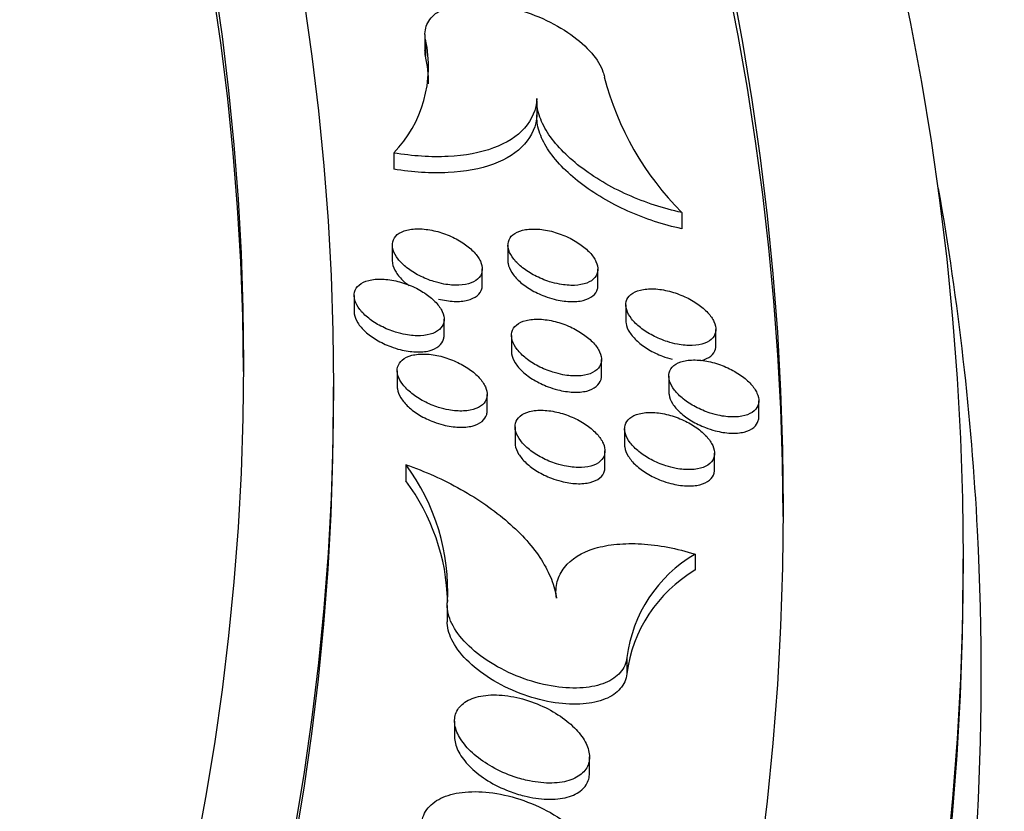
# Model space of a CAD drawing. Units: millimetres. Extents: x 0 to 835, y 0 to 1165.
# Drawn here: x 269 to 280, y 246 to 255 of the extents above; entities that cross this region are included whole.
import ezdxf
from ezdxf import colors
from ezdxf.entities.mleader import LeaderData, LeaderLine
from ezdxf.math import Vec2, Vec3

# ---------------------------------------------------------------- set-up
doc = ezdxf.new("R2010")
doc.units = ezdxf.units.MM
doc.layers.add('DV7_Défaut', color=7, linetype='Continuous')
doc.layers.add('Défaut', color=7, linetype='Continuous')

# ---------------------------------------------------------------- blocks, each defined once
blk = doc.blocks.new('_DOT')
at = {"color": 0}
blk.add_line((0, 0), (-1, 0), dxfattribs=at)
at = {"color": 0, "const_width": 0.333}
blk.add_lwpolyline([(-0.1665, 0, 1), (0.1665, 0, 1)], format="xyb", close=True, dxfattribs=at)
blk = doc.blocks.new('SE6')
at = {"layer": 'DV7_Défaut', "color": 7, "linetype": 'Continuous'}
for p, q in [((273.97, 254.791), (273.97, 254.611)), ((273.976, 254.73), (273.976, 254.55)), ((275.214, 254.052), (275.214, 253.872)), ((273.622, 253.474), (273.622, 253.294)), ((276.824, 252.813), (276.824, 252.632)), ((273.607, 252.449), (273.607, 252.269)), ((274.892, 252.449), (274.892, 252.269)), ((274.607, 252.005), (274.607, 252.185)), ((275.892, 252.002), (275.892, 252.181)), ((273.182, 251.888), (273.182, 251.708)), ((276.204, 251.784), (276.204, 251.604)), ((274.182, 251.445), (274.182, 251.625)), ((274.932, 251.444), (274.932, 251.264)), ((277.204, 251.333), (277.204, 251.513)), ((275.932, 250.996), (275.932, 251.176)), ((273.661, 251.053), (273.661, 250.873)), ((276.681, 250.991), (276.681, 250.811)), ((272.953, 250.693), (272.953, 250.873)), ((274.661, 250.609), (274.661, 250.789)), ((277.681, 250.539), (277.681, 250.719)), ((274.971, 250.429), (274.971, 250.249)), ((276.189, 250.406), (276.189, 250.226)), ((275.971, 249.981), (275.971, 250.161)), ((277.189, 249.955), (277.189, 250.135)), ((273.756, 250.008), (273.756, 249.828)), ((276.972, 249.014), (276.972, 248.833)), ((279.953, 248.781), (279.953, 248.962)), ((274.217, 248.441), (274.217, 248.261)), ((276.215, 247.863), (276.215, 247.682)), ((274.299, 247.157), (274.299, 246.977)), ((275.799, 246.577), (275.799, 246.757))]:
    blk.add_line(p, q, dxfattribs=at)
for centre, radius, start, end in [((272.628, 254.433), 1.381, 316.0387, 12.4522), ((272.628, 254.252), 1.381, 359.6287, 12.4538), ((279.166, 255.149), 3.308, 194.5112, 224.925), ((271.877, 248.605), 2.346, 356.9475, 36.7457), ((271.877, 248.425), 2.346, 1.4573, 36.7428), ((277.765, 247.668), 1.562, 120.5051, 172.8323), ((277.764, 247.487), 1.562, 120.4985, 172.8334)]:
    blk.add_arc(centre, radius, start, end, dxfattribs=at)
for centre, major_axis in [((190.153, 248.962), (89.8, 0)), ((190.153, 249.521), (-87.8, 0)), ((190.153, 250.873), (82.8, 0)), ((190.153, 251.136), (-81.8, 0))]:
    blk.add_ellipse(centre, major_axis=major_axis, ratio=0.57735, dxfattribs=at)
for centre, major_axis, start_param, end_param in [((190.153, 249.341), (-87.8, 0), 3.143376, 4.595398), ((190.153, 250.956), (-81.8, 0), 3.143496, 6.281282), ((190.153, 250.693), (82.8, 0), 3.141593, 6.283185), ((190.153, 248.781), (89.8, 0), 3.141593, 6.283185)]:
    blk.add_ellipse(centre, major_axis=major_axis, ratio=0.57735, start_param=start_param, end_param=end_param, dxfattribs=at)
for points, knots in [([(273.976, 254.73), (273.964, 254.793), (273.97, 254.852), (273.992, 254.904), (274.015, 254.956), (274.054, 255.002), (274.108, 255.038), (274.162, 255.074), (274.233, 255.102), (274.312, 255.119), (274.396, 255.137), (274.492, 255.144), (274.594, 255.139), (274.7, 255.134), (274.815, 255.117), (274.929, 255.089), (275.046, 255.06), (275.166, 255.019), (275.279, 254.969), (275.391, 254.918), (275.499, 254.857), (275.593, 254.791), (275.683, 254.727), (275.763, 254.656), (275.824, 254.584), (275.882, 254.515), (275.925, 254.444), (275.948, 254.377), (275.955, 254.358), (275.96, 254.339), (275.964, 254.32)], [0, 0, 0, 0, 0.100364, 0.100364, 0.100364, 0.200697, 0.200697, 0.200697, 0.303037, 0.303037, 0.303037, 0.410279, 0.410279, 0.410279, 0.522705, 0.522705, 0.522705, 0.638408, 0.638408, 0.638408, 0.75371, 0.75371, 0.75371, 0.864868, 0.864868, 0.864868, 0.970232, 0.970232, 0.970232, 1, 1, 1, 1]), ([(100.906, 254.507), (100.597, 253.11), (100.037, 249.442), (100.187, 243.469), (101.847, 236.704), (104.969, 230.129), (109.507, 223.847), (115.389, 217.966), (122.515, 212.586), (130.76, 207.795), (139.983, 203.671), (150.028, 200.278), (160.73, 197.668), (171.912, 195.881), (183.393, 194.944), (194.983, 194.871), (206.495, 195.665), (217.739, 197.312), (228.533, 199.787), (238.699, 203.052), (248.071, 207.059), (256.494, 211.745), (263.823, 217.04), (269.932, 222.859), (274.709, 229.107), (278.074, 235.669), (279.961, 242.437), (280.307, 248.274), (279.902, 251.816), (279.68, 253.081)], [0, 0, 0, 0, 0.023369, 0.060986, 0.098655, 0.136534, 0.17466, 0.212967, 0.251364, 0.289784, 0.328192, 0.366577, 0.404939, 0.443283, 0.481614, 0.519941, 0.55827, 0.596609, 0.634965, 0.673343, 0.71175, 0.750183, 0.788627, 0.82704, 0.865349, 0.903452, 0.941297, 0.978947, 1, 1, 1, 1]), ([(275.215, 254.08), (275.207, 253.956), (275.161, 253.846), (274.994, 253.658), (274.877, 253.584), (274.586, 253.476), (274.415, 253.445), (274.037, 253.426), (273.835, 253.439), (273.622, 253.474)], [0, 0, 0, 0, 0.25, 0.25, 0.5, 0.5, 0.75, 0.75, 1, 1, 1, 1]), ([(276.824, 252.813), (276.723, 252.834), (276.622, 252.861), (276.422, 252.927), (276.322, 252.965), (276.128, 253.052), (276.035, 253.1), (275.858, 253.205), (275.772, 253.263), (275.542, 253.44), (275.416, 253.572), (275.291, 253.767), (275.259, 253.834), (275.219, 253.961), (275.211, 254.022), (275.215, 254.08)], [0, 0, 0, 0, 0.125, 0.125, 0.25, 0.25, 0.375, 0.375, 0.5, 0.5, 0.75, 0.75, 0.875, 0.875, 1, 1, 1, 1]), ([(275.215, 253.9), (275.207, 253.776), (275.161, 253.666), (274.994, 253.478), (274.877, 253.403), (274.586, 253.296), (274.415, 253.265), (274.037, 253.246), (273.835, 253.259), (273.622, 253.294)], [0, 0, 0, 0, 0.25, 0.25, 0.5, 0.5, 0.75, 0.75, 1, 1, 1, 1]), ([(276.824, 252.632), (276.723, 252.653), (276.622, 252.68), (276.422, 252.746), (276.322, 252.785), (276.128, 252.872), (276.035, 252.92), (275.858, 253.025), (275.773, 253.082), (275.542, 253.26), (275.416, 253.392), (275.291, 253.587), (275.259, 253.653), (275.219, 253.78), (275.211, 253.841), (275.215, 253.9)], [0, 0, 0, 0, 0.125, 0.125, 0.25, 0.25, 0.375, 0.375, 0.5, 0.5, 0.75, 0.75, 0.875, 0.875, 1, 1, 1, 1]), ([(274.181, 252.017), (274.238, 252.006), (274.295, 252.002), (274.346, 252.004), (274.397, 252.006), (274.444, 252.015), (274.483, 252.03), (274.521, 252.045), (274.552, 252.065), (274.573, 252.09), (274.593, 252.114), (274.605, 252.143), (274.607, 252.175), (274.609, 252.205), (274.601, 252.238), (274.586, 252.271), (274.571, 252.304), (274.547, 252.338), (274.517, 252.37), (274.486, 252.403), (274.448, 252.436), (274.406, 252.465), (274.362, 252.496), (274.312, 252.523), (274.26, 252.547), (274.205, 252.571), (274.148, 252.591), (274.091, 252.605), (274.032, 252.62), (273.973, 252.628), (273.919, 252.63), (273.864, 252.632), (273.813, 252.628), (273.769, 252.616), (273.726, 252.606), (273.689, 252.588), (273.662, 252.566), (273.637, 252.544), (273.619, 252.517), (273.612, 252.488), (273.604, 252.459), (273.606, 252.427), (273.616, 252.394), (273.626, 252.362), (273.645, 252.328), (273.671, 252.295), (273.697, 252.261), (273.731, 252.228), (273.77, 252.198), (273.81, 252.166), (273.857, 252.136), (273.907, 252.111), (273.958, 252.084), (274.014, 252.061), (274.07, 252.044), (274.107, 252.033), (274.145, 252.023), (274.181, 252.017)], [0, 0, 0, 0, 0.056788, 0.056788, 0.056788, 0.113686, 0.113686, 0.113686, 0.168793, 0.168793, 0.168793, 0.221079, 0.221079, 0.221079, 0.271332, 0.271332, 0.271332, 0.32113, 0.32113, 0.32113, 0.372083, 0.372083, 0.372083, 0.425317, 0.425317, 0.425317, 0.481126, 0.481126, 0.481126, 0.538746, 0.538746, 0.538746, 0.596473, 0.596473, 0.596473, 0.652406, 0.652406, 0.652406, 0.705524, 0.705524, 0.705524, 0.756234, 0.756234, 0.756234, 0.805968, 0.805968, 0.805968, 0.856401, 0.856401, 0.856401, 0.908854, 0.908854, 0.908854, 0.963905, 0.963905, 0.963905, 1, 1, 1, 1]), ([(275.466, 252.016), (275.523, 252.005), (275.58, 252.001), (275.631, 252.002), (275.682, 252.004), (275.73, 252.013), (275.769, 252.028), (275.807, 252.042), (275.838, 252.063), (275.859, 252.088), (275.879, 252.112), (275.89, 252.14), (275.892, 252.171), (275.894, 252.201), (275.887, 252.234), (275.871, 252.267), (275.856, 252.3), (275.832, 252.334), (275.802, 252.367), (275.772, 252.4), (275.733, 252.432), (275.691, 252.462), (275.647, 252.492), (275.597, 252.52), (275.545, 252.544), (275.491, 252.568), (275.433, 252.588), (275.376, 252.603), (275.318, 252.617), (275.259, 252.626), (275.204, 252.628), (275.15, 252.631), (275.098, 252.626), (275.054, 252.615), (275.011, 252.604), (274.974, 252.587), (274.947, 252.565), (274.922, 252.543), (274.904, 252.517), (274.897, 252.487), (274.89, 252.459), (274.891, 252.426), (274.902, 252.394), (274.912, 252.361), (274.931, 252.327), (274.957, 252.294), (274.983, 252.261), (275.017, 252.228), (275.056, 252.197), (275.096, 252.166), (275.143, 252.136), (275.192, 252.111), (275.244, 252.084), (275.3, 252.061), (275.355, 252.043), (275.392, 252.032), (275.43, 252.023), (275.466, 252.016)], [0, 0, 0, 0, 0.056908, 0.056908, 0.056908, 0.113928, 0.113928, 0.113928, 0.169122, 0.169122, 0.169122, 0.221421, 0.221421, 0.221421, 0.271614, 0.271614, 0.271614, 0.321313, 0.321313, 0.321313, 0.372167, 0.372167, 0.372167, 0.425341, 0.425341, 0.425341, 0.481156, 0.481156, 0.481156, 0.538852, 0.538852, 0.538852, 0.596698, 0.596698, 0.596698, 0.652734, 0.652734, 0.652734, 0.705888, 0.705888, 0.705888, 0.756556, 0.756556, 0.756556, 0.806199, 0.806199, 0.806199, 0.856529, 0.856529, 0.856529, 0.908907, 0.908907, 0.908907, 0.963941, 0.963941, 0.963941, 1, 1, 1, 1]), ([(273.607, 252.27), (273.607, 252.262), (273.608, 252.254), (273.609, 252.245), (273.614, 252.214), (273.627, 252.18), (273.648, 252.147), (273.669, 252.114), (273.699, 252.08), (273.733, 252.048), (273.752, 252.031), (273.773, 252.014), (273.795, 251.998)], [0, 0, 0, 0, 0.095846, 0.095846, 0.095846, 0.450664, 0.450664, 0.450664, 0.806692, 0.806692, 0.806692, 1, 1, 1, 1]), ([(274.892, 252.27), (274.892, 252.262), (274.893, 252.253), (274.894, 252.244), (274.899, 252.213), (274.913, 252.179), (274.934, 252.146), (274.955, 252.113), (274.985, 252.079), (275.02, 252.047), (275.056, 252.015), (275.098, 251.984), (275.145, 251.956), (275.193, 251.927), (275.247, 251.902), (275.301, 251.882), (275.336, 251.868), (275.372, 251.857), (275.407, 251.848)], [0, 0, 0, 0, 0.054997, 0.054997, 0.054997, 0.250835, 0.250835, 0.250835, 0.44729, 0.44729, 0.44729, 0.650354, 0.650354, 0.650354, 0.863517, 0.863517, 0.863517, 1, 1, 1, 1]), ([(273.755, 251.455), (273.812, 251.444), (273.869, 251.44), (273.92, 251.442), (273.971, 251.444), (274.019, 251.453), (274.058, 251.468), (274.096, 251.483), (274.127, 251.504), (274.148, 251.529), (274.168, 251.553), (274.18, 251.582), (274.182, 251.614), (274.184, 251.644), (274.177, 251.677), (274.162, 251.71), (274.146, 251.743), (274.123, 251.778), (274.093, 251.81), (274.062, 251.844), (274.024, 251.876), (273.982, 251.906), (273.938, 251.936), (273.888, 251.964), (273.836, 251.988), (273.782, 252.012), (273.724, 252.032), (273.667, 252.046), (273.608, 252.061), (273.549, 252.069), (273.495, 252.071), (273.44, 252.073), (273.388, 252.069), (273.344, 252.057), (273.302, 252.046), (273.265, 252.029), (273.238, 252.006), (273.212, 251.984), (273.194, 251.957), (273.187, 251.928), (273.179, 251.899), (273.181, 251.867), (273.191, 251.834), (273.201, 251.801), (273.22, 251.767), (273.245, 251.734), (273.271, 251.7), (273.305, 251.667), (273.344, 251.636), (273.384, 251.604), (273.431, 251.574), (273.48, 251.549), (273.532, 251.522), (273.588, 251.499), (273.644, 251.482), (273.681, 251.47), (273.719, 251.461), (273.755, 251.455)], [0, 0, 0, 0, 0.056691, 0.056691, 0.056691, 0.113494, 0.113494, 0.113494, 0.168494, 0.168494, 0.168494, 0.220706, 0.220706, 0.220706, 0.270945, 0.270945, 0.270945, 0.32079, 0.32079, 0.32079, 0.371827, 0.371827, 0.371827, 0.425152, 0.425152, 0.425152, 0.481024, 0.481024, 0.481024, 0.538645, 0.538645, 0.538645, 0.596305, 0.596305, 0.596305, 0.652133, 0.652133, 0.652133, 0.705163, 0.705163, 0.705163, 0.755839, 0.755839, 0.755839, 0.805604, 0.805604, 0.805604, 0.856113, 0.856113, 0.856113, 0.908659, 0.908659, 0.908659, 0.963785, 0.963785, 0.963785, 1, 1, 1, 1]), ([(274.121, 251.85), (274.18, 251.835), (274.238, 251.826), (274.293, 251.824), (274.347, 251.822), (274.399, 251.826), (274.443, 251.837), (274.486, 251.848), (274.523, 251.865), (274.55, 251.887), (274.576, 251.909), (274.594, 251.935), (274.602, 251.965), (274.605, 251.977), (274.607, 251.99), (274.607, 252.004)], [0, 0, 0, 0, 0.233335, 0.233335, 0.233335, 0.467018, 0.467018, 0.467018, 0.694779, 0.694779, 0.694779, 0.911149, 0.911149, 0.911149, 1, 1, 1, 1]), ([(275.407, 251.848), (275.466, 251.833), (275.525, 251.825), (275.579, 251.822), (275.633, 251.82), (275.685, 251.824), (275.729, 251.835), (275.772, 251.845), (275.809, 251.863), (275.836, 251.885), (275.862, 251.906), (275.88, 251.933), (275.888, 251.962), (275.891, 251.974), (275.892, 251.987), (275.892, 252)], [0, 0, 0, 0, 0.2339753, 0.2339753, 0.2339753, 0.468303, 0.468303, 0.468303, 0.6966024, 0.6966024, 0.6966024, 0.9132209, 0.9132209, 0.9132209, 1, 1, 1, 1]), ([(276.776, 251.348), (276.834, 251.337), (276.89, 251.332), (276.942, 251.334), (276.993, 251.336), (277.04, 251.344), (277.08, 251.359), (277.118, 251.373), (277.149, 251.394), (277.17, 251.419), (277.19, 251.443), (277.201, 251.471), (277.203, 251.502), (277.205, 251.532), (277.198, 251.565), (277.183, 251.599), (277.168, 251.632), (277.144, 251.666), (277.114, 251.698), (277.084, 251.732), (277.046, 251.764), (277.003, 251.794), (276.959, 251.825), (276.909, 251.853), (276.858, 251.876), (276.803, 251.901), (276.745, 251.922), (276.689, 251.936), (276.63, 251.951), (276.571, 251.961), (276.516, 251.963), (276.461, 251.965), (276.41, 251.961), (276.365, 251.95), (276.323, 251.94), (276.286, 251.923), (276.259, 251.9), (276.233, 251.879), (276.216, 251.852), (276.208, 251.822), (276.201, 251.794), (276.202, 251.762), (276.213, 251.729), (276.223, 251.697), (276.242, 251.662), (276.267, 251.629), (276.293, 251.596), (276.327, 251.563), (276.366, 251.532), (276.406, 251.5), (276.453, 251.47), (276.502, 251.444), (276.554, 251.417), (276.61, 251.394), (276.665, 251.376), (276.702, 251.364), (276.74, 251.355), (276.776, 251.348)], [0, 0, 0, 0, 0.056961, 0.056961, 0.056961, 0.114038, 0.114038, 0.114038, 0.169226, 0.169226, 0.169226, 0.221448, 0.221448, 0.221448, 0.271537, 0.271537, 0.271537, 0.32115, 0.32115, 0.32115, 0.371968, 0.371968, 0.371968, 0.425169, 0.425169, 0.425169, 0.48107, 0.48107, 0.48107, 0.53888, 0.53888, 0.53888, 0.596815, 0.596815, 0.596815, 0.652869, 0.652869, 0.652869, 0.705963, 0.705963, 0.705963, 0.756529, 0.756529, 0.756529, 0.806075, 0.806075, 0.806075, 0.856352, 0.856352, 0.856352, 0.908737, 0.908737, 0.908737, 0.963842, 0.963842, 0.963842, 1, 1, 1, 1]), ([(273.182, 251.709), (273.182, 251.701), (273.183, 251.693), (273.184, 251.685), (273.188, 251.654), (273.202, 251.62), (273.222, 251.586), (273.243, 251.553), (273.272, 251.519), (273.307, 251.487), (273.343, 251.454), (273.386, 251.423), (273.432, 251.396), (273.481, 251.367), (273.534, 251.341), (273.589, 251.321), (273.624, 251.308), (273.66, 251.296), (273.695, 251.287)], [0, 0, 0, 0, 0.050788, 0.050788, 0.050788, 0.247301, 0.247301, 0.247301, 0.444685, 0.444685, 0.444685, 0.648698, 0.648698, 0.648698, 0.862589, 0.862589, 0.862589, 1, 1, 1, 1]), ([(275.504, 251.008), (275.562, 250.997), (275.618, 250.993), (275.669, 250.995), (275.721, 250.997), (275.768, 251.005), (275.807, 251.02), (275.845, 251.035), (275.876, 251.055), (275.898, 251.081), (275.918, 251.105), (275.929, 251.134), (275.931, 251.165), (275.933, 251.195), (275.926, 251.228), (275.911, 251.262), (275.896, 251.295), (275.873, 251.329), (275.843, 251.362), (275.812, 251.395), (275.774, 251.428), (275.732, 251.457), (275.688, 251.488), (275.638, 251.516), (275.586, 251.54), (275.532, 251.565), (275.474, 251.585), (275.417, 251.6), (275.359, 251.615), (275.299, 251.623), (275.245, 251.626), (275.19, 251.628), (275.138, 251.623), (275.094, 251.612), (275.051, 251.601), (275.014, 251.584), (274.987, 251.561), (274.962, 251.54), (274.944, 251.513), (274.936, 251.483), (274.929, 251.455), (274.93, 251.422), (274.941, 251.389), (274.951, 251.357), (274.969, 251.323), (274.995, 251.289), (275.021, 251.256), (275.055, 251.222), (275.093, 251.191), (275.133, 251.159), (275.18, 251.129), (275.229, 251.104), (275.281, 251.077), (275.337, 251.053), (275.393, 251.036), (275.43, 251.024), (275.468, 251.015), (275.504, 251.008)], [0, 0, 0, 0, 0.056802, 0.056802, 0.056802, 0.11372, 0.11372, 0.11372, 0.168769, 0.168769, 0.168769, 0.220933, 0.220933, 0.220933, 0.271061, 0.271061, 0.271061, 0.320782, 0.320782, 0.320782, 0.371733, 0.371733, 0.371733, 0.425041, 0.425041, 0.425041, 0.480978, 0.480978, 0.480978, 0.538728, 0.538728, 0.538728, 0.596526, 0.596526, 0.596526, 0.65243, 0.65243, 0.65243, 0.705437, 0.705437, 0.705437, 0.756015, 0.756015, 0.756015, 0.805654, 0.805654, 0.805654, 0.856061, 0.856061, 0.856061, 0.908566, 0.908566, 0.908566, 0.963733, 0.963733, 0.963733, 1, 1, 1, 1]), ([(276.204, 251.605), (276.204, 251.596), (276.204, 251.587), (276.206, 251.579), (276.21, 251.547), (276.224, 251.513), (276.245, 251.48), (276.266, 251.447), (276.296, 251.413), (276.331, 251.381), (276.367, 251.348), (276.41, 251.317), (276.456, 251.289), (276.504, 251.26), (276.558, 251.235), (276.612, 251.214), (276.647, 251.201), (276.683, 251.189), (276.719, 251.18)], [0, 0, 0, 0, 0.055356, 0.055356, 0.055356, 0.250697, 0.250697, 0.250697, 0.446829, 0.446829, 0.446829, 0.649827, 0.649827, 0.649827, 0.863184, 0.863184, 0.863184, 1, 1, 1, 1]), ([(273.695, 251.287), (273.754, 251.273), (273.812, 251.264), (273.867, 251.262), (273.921, 251.26), (273.973, 251.264), (274.017, 251.275), (274.06, 251.286), (274.097, 251.303), (274.125, 251.326), (274.151, 251.347), (274.169, 251.374), (274.177, 251.404), (274.18, 251.417), (274.182, 251.43), (274.182, 251.444)], [0, 0, 0, 0, 0.232818, 0.232818, 0.232818, 0.465991, 0.465991, 0.465991, 0.693149, 0.693149, 0.693149, 0.90899, 0.90899, 0.90899, 1, 1, 1, 1]), ([(274.234, 250.617), (274.291, 250.607), (274.347, 250.603), (274.399, 250.605), (274.45, 250.607), (274.497, 250.616), (274.537, 250.631), (274.574, 250.646), (274.606, 250.667), (274.627, 250.692), (274.647, 250.716), (274.659, 250.745), (274.661, 250.777), (274.663, 250.807), (274.656, 250.84), (274.641, 250.874), (274.626, 250.907), (274.603, 250.942), (274.573, 250.975), (274.543, 251.008), (274.505, 251.041), (274.462, 251.071), (274.418, 251.102), (274.368, 251.13), (274.316, 251.153), (274.262, 251.178), (274.204, 251.198), (274.147, 251.213), (274.089, 251.227), (274.03, 251.236), (273.975, 251.238), (273.92, 251.24), (273.868, 251.235), (273.824, 251.224), (273.781, 251.213), (273.745, 251.195), (273.718, 251.172), (273.692, 251.151), (273.674, 251.124), (273.666, 251.094), (273.659, 251.065), (273.66, 251.032), (273.67, 250.999), (273.68, 250.967), (273.698, 250.932), (273.724, 250.899), (273.75, 250.865), (273.783, 250.831), (273.822, 250.801), (273.862, 250.768), (273.909, 250.738), (273.958, 250.713), (274.01, 250.686), (274.066, 250.662), (274.122, 250.645), (274.159, 250.633), (274.197, 250.624), (274.234, 250.617)], [0, 0, 0, 0, 0.056642, 0.056642, 0.056642, 0.113399, 0.113399, 0.113399, 0.168306, 0.168306, 0.168306, 0.220409, 0.220409, 0.220409, 0.270574, 0.270574, 0.270574, 0.320405, 0.320405, 0.320405, 0.37149, 0.37149, 0.37149, 0.424908, 0.424908, 0.424908, 0.480884, 0.480884, 0.480884, 0.538576, 0.538576, 0.538576, 0.596235, 0.596235, 0.596235, 0.651987, 0.651987, 0.651987, 0.704905, 0.704905, 0.704905, 0.755492, 0.755492, 0.755492, 0.805223, 0.805223, 0.805223, 0.855763, 0.855763, 0.855763, 0.908391, 0.908391, 0.908391, 0.963623, 0.963623, 0.963623, 1, 1, 1, 1]), ([(274.932, 251.265), (274.932, 251.257), (274.932, 251.248), (274.933, 251.24), (274.938, 251.208), (274.952, 251.174), (274.972, 251.141), (274.993, 251.107), (275.023, 251.073), (275.057, 251.042), (275.093, 251.009), (275.136, 250.977), (275.182, 250.95), (275.231, 250.921), (275.284, 250.895), (275.339, 250.874), (275.374, 250.861), (275.41, 250.85), (275.446, 250.84)], [0, 0, 0, 0, 0.052527, 0.052527, 0.052527, 0.248343, 0.248343, 0.248343, 0.445116, 0.445116, 0.445116, 0.64875, 0.64875, 0.64875, 0.86257, 0.86257, 0.86257, 1, 1, 1, 1]), ([(277.035, 251.165), (277.037, 251.165), (277.039, 251.166), (277.041, 251.166), (277.084, 251.177), (277.12, 251.194), (277.148, 251.216), (277.173, 251.237), (277.191, 251.264), (277.199, 251.294), (277.202, 251.306), (277.203, 251.318), (277.203, 251.331)], [0, 0, 0, 0, 0.016902, 0.016902, 0.016902, 0.439797, 0.439797, 0.439797, 0.840451, 0.840451, 0.840451, 1, 1, 1, 1]), ([(277.253, 250.553), (277.31, 250.542), (277.366, 250.537), (277.418, 250.539), (277.469, 250.541), (277.517, 250.549), (277.556, 250.564), (277.594, 250.578), (277.626, 250.599), (277.647, 250.624), (277.667, 250.648), (277.679, 250.677), (277.681, 250.708), (277.683, 250.738), (277.676, 250.771), (277.661, 250.804), (277.646, 250.837), (277.623, 250.872), (277.593, 250.904), (277.563, 250.938), (277.525, 250.971), (277.483, 251.001), (277.439, 251.032), (277.389, 251.06), (277.337, 251.084), (277.283, 251.109), (277.225, 251.13), (277.168, 251.145), (277.109, 251.16), (277.05, 251.169), (276.995, 251.172), (276.94, 251.174), (276.888, 251.17), (276.844, 251.159), (276.801, 251.149), (276.764, 251.132), (276.737, 251.109), (276.711, 251.088), (276.694, 251.061), (276.686, 251.031), (276.678, 251.003), (276.68, 250.97), (276.69, 250.937), (276.7, 250.905), (276.718, 250.871), (276.744, 250.837), (276.77, 250.804), (276.803, 250.77), (276.842, 250.739), (276.882, 250.707), (276.929, 250.677), (276.978, 250.651), (277.029, 250.623), (277.085, 250.6), (277.141, 250.582), (277.178, 250.57), (277.216, 250.56), (277.253, 250.553)], [0, 0, 0, 0, 0.056927, 0.056927, 0.056927, 0.113973, 0.113973, 0.113973, 0.169085, 0.169085, 0.169085, 0.221214, 0.221214, 0.221214, 0.271233, 0.271233, 0.271233, 0.320828, 0.320828, 0.320828, 0.37168, 0.37168, 0.37168, 0.424958, 0.424958, 0.424958, 0.48095, 0.48095, 0.48095, 0.538827, 0.538827, 0.538827, 0.59677, 0.59677, 0.59677, 0.652764, 0.652764, 0.652764, 0.705763, 0.705763, 0.705763, 0.756248, 0.756248, 0.756248, 0.805759, 0.805759, 0.805759, 0.856056, 0.856056, 0.856056, 0.908507, 0.908507, 0.908507, 0.963702, 0.963702, 0.963702, 1, 1, 1, 1]), ([(275.446, 250.84), (275.504, 250.826), (275.563, 250.817), (275.617, 250.814), (275.672, 250.812), (275.723, 250.816), (275.768, 250.827), (275.81, 250.838), (275.847, 250.855), (275.875, 250.878), (275.901, 250.899), (275.919, 250.926), (275.927, 250.956), (275.93, 250.968), (275.932, 250.981), (275.932, 250.995)], [0, 0, 0, 0, 0.233536, 0.233536, 0.233536, 0.467441, 0.467441, 0.467441, 0.695069, 0.695069, 0.695069, 0.910964, 0.910964, 0.910964, 1, 1, 1, 1]), ([(273.661, 250.875), (273.661, 250.867), (273.662, 250.859), (273.663, 250.851), (273.667, 250.819), (273.68, 250.785), (273.701, 250.752), (273.722, 250.718), (273.751, 250.684), (273.786, 250.652), (273.821, 250.619), (273.864, 250.587), (273.91, 250.559), (273.959, 250.53), (274.012, 250.504), (274.067, 250.484), (274.102, 250.471), (274.138, 250.459), (274.174, 250.45)], [0, 0, 0, 0, 0.049566, 0.049566, 0.049566, 0.245865, 0.245865, 0.245865, 0.4433, 0.4433, 0.4433, 0.647603, 0.647603, 0.647603, 0.861923, 0.861923, 0.861923, 1, 1, 1, 1]), ([(276.681, 250.812), (276.681, 250.804), (276.682, 250.795), (276.683, 250.787), (276.688, 250.755), (276.701, 250.721), (276.722, 250.688), (276.743, 250.654), (276.773, 250.62), (276.807, 250.588), (276.843, 250.555), (276.886, 250.524), (276.932, 250.496), (276.981, 250.467), (277.034, 250.441), (277.089, 250.42), (277.124, 250.406), (277.16, 250.395), (277.196, 250.386)], [0, 0, 0, 0, 0.053711, 0.053711, 0.053711, 0.248971, 0.248971, 0.248971, 0.445258, 0.445258, 0.445258, 0.648633, 0.648633, 0.648633, 0.862509, 0.862509, 0.862509, 1, 1, 1, 1]), ([(274.174, 250.45), (274.232, 250.435), (274.291, 250.427), (274.346, 250.425), (274.4, 250.422), (274.452, 250.427), (274.496, 250.438), (274.539, 250.449), (274.576, 250.466), (274.604, 250.489), (274.63, 250.51), (274.648, 250.537), (274.656, 250.567), (274.659, 250.58), (274.661, 250.594), (274.661, 250.608)], [0, 0, 0, 0, 0.232709, 0.232709, 0.232709, 0.46579, 0.46579, 0.46579, 0.692614, 0.692614, 0.692614, 0.907979, 0.907979, 0.907979, 1, 1, 1, 1]), ([(275.544, 249.99), (275.601, 249.98), (275.658, 249.975), (275.709, 249.977), (275.76, 249.979), (275.807, 249.988), (275.847, 250.003), (275.884, 250.018), (275.915, 250.039), (275.937, 250.064), (275.957, 250.089), (275.968, 250.118), (275.971, 250.149), (275.973, 250.18), (275.966, 250.213), (275.951, 250.247), (275.936, 250.28), (275.912, 250.315), (275.883, 250.347), (275.852, 250.381), (275.814, 250.414), (275.772, 250.444), (275.728, 250.475), (275.678, 250.504), (275.626, 250.528), (275.571, 250.552), (275.514, 250.573), (275.457, 250.587), (275.398, 250.602), (275.339, 250.611), (275.284, 250.613), (275.229, 250.615), (275.177, 250.611), (275.133, 250.599), (275.09, 250.588), (275.054, 250.571), (275.027, 250.548), (275.001, 250.526), (274.983, 250.499), (274.976, 250.469), (274.968, 250.44), (274.97, 250.408), (274.98, 250.374), (274.99, 250.342), (275.008, 250.307), (275.034, 250.274), (275.059, 250.24), (275.093, 250.206), (275.132, 250.175), (275.172, 250.143), (275.219, 250.112), (275.268, 250.086), (275.32, 250.059), (275.376, 250.036), (275.432, 250.018), (275.469, 250.006), (275.507, 249.997), (275.544, 249.99)], [0, 0, 0, 0, 0.056679, 0.056679, 0.056679, 0.113477, 0.113477, 0.113477, 0.168359, 0.168359, 0.168359, 0.220371, 0.220371, 0.220371, 0.270427, 0.270427, 0.270427, 0.320177, 0.320177, 0.320177, 0.371238, 0.371238, 0.371238, 0.4247, 0.4247, 0.4247, 0.480776, 0.480776, 0.480776, 0.538585, 0.538585, 0.538585, 0.596324, 0.596324, 0.596324, 0.652076, 0.652076, 0.652076, 0.704918, 0.704918, 0.704918, 0.755394, 0.755394, 0.755394, 0.805031, 0.805031, 0.805031, 0.855528, 0.855528, 0.855528, 0.90818, 0.90818, 0.90818, 0.963497, 0.963497, 0.963497, 1, 1, 1, 1]), ([(276.761, 249.966), (276.818, 249.956), (276.875, 249.951), (276.926, 249.953), (276.977, 249.954), (277.025, 249.963), (277.064, 249.978), (277.102, 249.992), (277.133, 250.013), (277.155, 250.038), (277.175, 250.062), (277.187, 250.091), (277.189, 250.123), (277.191, 250.153), (277.184, 250.186), (277.169, 250.22), (277.155, 250.253), (277.131, 250.288), (277.102, 250.32), (277.071, 250.354), (277.034, 250.387), (276.991, 250.417), (276.947, 250.448), (276.897, 250.477), (276.846, 250.501), (276.791, 250.526), (276.733, 250.547), (276.677, 250.562), (276.618, 250.577), (276.559, 250.586), (276.504, 250.588), (276.449, 250.591), (276.397, 250.586), (276.352, 250.575), (276.31, 250.565), (276.273, 250.547), (276.246, 250.525), (276.22, 250.503), (276.202, 250.476), (276.194, 250.446), (276.187, 250.417), (276.188, 250.385), (276.198, 250.352), (276.208, 250.319), (276.226, 250.285), (276.252, 250.252), (276.277, 250.218), (276.311, 250.184), (276.349, 250.153), (276.39, 250.12), (276.436, 250.09), (276.485, 250.064), (276.537, 250.036), (276.593, 250.013), (276.649, 249.995), (276.686, 249.983), (276.724, 249.973), (276.761, 249.966)], [0, 0, 0, 0, 0.056809, 0.056809, 0.056809, 0.113738, 0.113738, 0.113738, 0.168721, 0.168721, 0.168721, 0.220759, 0.220759, 0.220759, 0.270763, 0.270763, 0.270763, 0.320413, 0.320413, 0.320413, 0.371368, 0.371368, 0.371368, 0.424756, 0.424756, 0.424756, 0.480824, 0.480824, 0.480824, 0.538703, 0.538703, 0.538703, 0.596564, 0.596564, 0.596564, 0.652431, 0.652431, 0.652431, 0.705323, 0.705323, 0.705323, 0.755769, 0.755769, 0.755769, 0.805316, 0.805316, 0.805316, 0.855704, 0.855704, 0.855704, 0.908269, 0.908269, 0.908269, 0.963555, 0.963555, 0.963555, 1, 1, 1, 1]), ([(277.196, 250.386), (277.254, 250.37), (277.313, 250.361), (277.367, 250.359), (277.422, 250.356), (277.473, 250.36), (277.518, 250.371), (277.561, 250.382), (277.598, 250.399), (277.625, 250.421), (277.651, 250.443), (277.668, 250.469), (277.676, 250.499), (277.68, 250.511), (277.681, 250.524), (277.681, 250.537)], [0, 0, 0, 0, 0.234107, 0.234107, 0.234107, 0.468599, 0.468599, 0.468599, 0.696561, 0.696561, 0.696561, 0.912377, 0.912377, 0.912377, 1, 1, 1, 1]), ([(274.971, 250.25), (274.971, 250.242), (274.971, 250.234), (274.973, 250.226), (274.977, 250.194), (274.99, 250.16), (275.011, 250.126), (275.032, 250.093), (275.061, 250.058), (275.095, 250.026), (275.131, 249.993), (275.174, 249.961), (275.22, 249.933), (275.268, 249.904), (275.322, 249.878), (275.376, 249.857), (275.412, 249.844), (275.448, 249.832), (275.484, 249.823)], [0, 0, 0, 0, 0.050005, 0.050005, 0.050005, 0.245816, 0.245816, 0.245816, 0.442923, 0.442923, 0.442923, 0.647138, 0.647138, 0.647138, 0.861623, 0.861623, 0.861623, 1, 1, 1, 1]), ([(276.189, 250.227), (276.189, 250.219), (276.19, 250.21), (276.191, 250.202), (276.196, 250.17), (276.209, 250.136), (276.23, 250.103), (276.251, 250.069), (276.28, 250.034), (276.314, 250.002), (276.35, 249.969), (276.393, 249.937), (276.439, 249.909), (276.488, 249.88), (276.541, 249.854), (276.596, 249.833), (276.631, 249.82), (276.667, 249.808), (276.703, 249.799)], [0, 0, 0, 0, 0.051835, 0.051835, 0.051835, 0.247184, 0.247184, 0.247184, 0.443791, 0.443791, 0.443791, 0.647599, 0.647599, 0.647599, 0.861872, 0.861872, 0.861872, 1, 1, 1, 1]), ([(273.756, 250.008), (273.971, 249.934), (274.175, 249.843), (274.564, 249.624), (274.74, 249.502), (275.045, 249.235), (275.171, 249.094), (275.31, 248.877), (275.347, 248.805), (275.403, 248.663), (275.422, 248.592), (275.431, 248.523)], [0, 0, 0, 0, 0.25, 0.25, 0.5, 0.5, 0.75, 0.75, 0.875, 0.875, 1, 1, 1, 1]), ([(275.484, 249.823), (275.542, 249.808), (275.601, 249.799), (275.655, 249.797), (275.71, 249.795), (275.762, 249.799), (275.806, 249.81), (275.849, 249.821), (275.886, 249.838), (275.913, 249.861), (275.939, 249.882), (275.957, 249.909), (275.966, 249.939), (275.969, 249.952), (275.971, 249.966), (275.971, 249.98)], [0, 0, 0, 0, 0.2330751, 0.2330751, 0.2330751, 0.4665379, 0.4665379, 0.4665379, 0.6934813, 0.6934813, 0.6934813, 0.9086484, 0.9086484, 0.9086484, 1, 1, 1, 1]), ([(276.703, 249.799), (276.761, 249.784), (276.82, 249.775), (276.875, 249.772), (276.929, 249.77), (276.981, 249.774), (277.025, 249.785), (277.068, 249.796), (277.105, 249.813), (277.132, 249.836), (277.158, 249.857), (277.176, 249.884), (277.184, 249.914), (277.188, 249.926), (277.189, 249.939), (277.189, 249.953)], [0, 0, 0, 0, 0.233685, 0.233685, 0.233685, 0.467762, 0.467762, 0.467762, 0.695203, 0.695203, 0.695203, 0.910585, 0.910585, 0.910585, 1, 1, 1, 1]), ([(275.431, 248.523), (275.422, 248.588), (275.426, 248.65), (275.456, 248.764), (275.483, 248.818), (275.594, 248.96), (275.713, 249.033), (275.934, 249.1), (276.016, 249.115), (276.189, 249.131), (276.28, 249.133), (276.568, 249.116), (276.769, 249.077), (276.972, 249.014)], [0, 0, 0, 0, 0.125, 0.125, 0.25, 0.25, 0.5, 0.5, 0.625, 0.625, 0.75, 0.75, 1, 1, 1, 1]), ([(276.215, 247.863), (276.207, 247.801), (276.182, 247.744), (276.141, 247.697), (276.1, 247.65), (276.043, 247.611), (275.974, 247.582), (275.903, 247.553), (275.818, 247.534), (275.727, 247.527), (275.631, 247.519), (275.525, 247.524), (275.417, 247.54), (275.304, 247.557), (275.186, 247.587), (275.072, 247.628), (274.956, 247.669), (274.84, 247.723), (274.736, 247.784), (274.633, 247.846), (274.538, 247.916), (274.46, 247.991), (274.385, 248.062), (274.323, 248.139), (274.282, 248.215), (274.242, 248.287), (274.22, 248.359), (274.217, 248.426), (274.216, 248.444), (274.217, 248.462), (274.219, 248.48)], [0, 0, 0, 0, 0.100792, 0.100792, 0.100792, 0.201516, 0.201516, 0.201516, 0.30454, 0.30454, 0.30454, 0.412623, 0.412623, 0.412623, 0.525722, 0.525722, 0.525722, 0.641625, 0.641625, 0.641625, 0.756509, 0.756509, 0.756509, 0.866804, 0.866804, 0.866804, 0.971287, 0.971287, 0.971287, 1, 1, 1, 1]), ([(276.215, 247.682), (276.207, 247.621), (276.182, 247.564), (276.141, 247.517), (276.1, 247.469), (276.043, 247.43), (275.974, 247.402), (275.903, 247.373), (275.818, 247.354), (275.727, 247.347), (275.631, 247.339), (275.525, 247.344), (275.417, 247.36), (275.304, 247.377), (275.186, 247.407), (275.072, 247.447), (274.956, 247.489), (274.841, 247.542), (274.736, 247.604), (274.633, 247.665), (274.538, 247.736), (274.46, 247.811), (274.385, 247.882), (274.323, 247.959), (274.282, 248.035), (274.242, 248.106), (274.22, 248.179), (274.217, 248.245), (274.217, 248.251), (274.217, 248.256), (274.217, 248.261)], [0, 0, 0, 0, 0.102912, 0.102912, 0.102912, 0.205755, 0.205755, 0.205755, 0.31095, 0.31095, 0.31095, 0.421314, 0.421314, 0.421314, 0.536809, 0.536809, 0.536809, 0.655169, 0.655169, 0.655169, 0.772489, 0.772489, 0.772489, 0.885117, 0.885117, 0.885117, 0.991803, 0.991803, 0.991803, 1, 1, 1, 1]), ([(275.132, 246.491), (275.217, 246.474), (275.303, 246.465), (275.381, 246.467), (275.459, 246.469), (275.532, 246.481), (275.593, 246.503), (275.652, 246.525), (275.702, 246.555), (275.736, 246.593), (275.769, 246.63), (275.79, 246.673), (275.797, 246.721), (275.803, 246.767), (275.796, 246.818), (275.777, 246.869), (275.758, 246.92), (275.726, 246.973), (275.684, 247.024), (275.641, 247.077), (275.586, 247.128), (275.525, 247.174), (275.46, 247.223), (275.387, 247.268), (275.31, 247.306), (275.229, 247.345), (275.142, 247.378), (275.056, 247.402), (274.968, 247.426), (274.879, 247.441), (274.795, 247.446), (274.712, 247.45), (274.632, 247.445), (274.564, 247.428), (274.498, 247.413), (274.44, 247.387), (274.397, 247.353), (274.356, 247.321), (274.326, 247.281), (274.311, 247.235), (274.297, 247.192), (274.295, 247.143), (274.307, 247.092), (274.319, 247.042), (274.343, 246.989), (274.379, 246.938), (274.414, 246.885), (274.462, 246.833), (274.518, 246.785), (274.577, 246.734), (274.645, 246.687), (274.718, 246.646), (274.794, 246.603), (274.878, 246.565), (274.962, 246.537), (275.018, 246.518), (275.075, 246.502), (275.132, 246.491)], [0, 0, 0, 0, 0.056463, 0.056463, 0.056463, 0.11305, 0.11305, 0.11305, 0.167668, 0.167668, 0.167668, 0.219464, 0.219464, 0.219464, 0.269441, 0.269441, 0.269441, 0.319264, 0.319264, 0.319264, 0.370514, 0.370514, 0.370514, 0.42421, 0.42421, 0.42421, 0.480477, 0.480477, 0.480477, 0.538343, 0.538343, 0.538343, 0.595962, 0.595962, 0.595962, 0.65147, 0.65147, 0.65147, 0.70407, 0.70407, 0.70407, 0.754417, 0.754417, 0.754417, 0.804078, 0.804078, 0.804078, 0.854733, 0.854733, 0.854733, 0.907618, 0.907618, 0.907618, 0.963154, 0.963154, 0.963154, 1, 1, 1, 1]), ([(274.299, 246.979), (274.299, 246.967), (274.3, 246.956), (274.301, 246.944), (274.307, 246.895), (274.327, 246.843), (274.357, 246.791), (274.388, 246.739), (274.431, 246.686), (274.483, 246.637), (274.536, 246.585), (274.601, 246.536), (274.67, 246.493), (274.743, 246.448), (274.824, 246.408), (274.907, 246.377), (274.961, 246.356), (275.017, 246.338), (275.072, 246.324)], [0, 0, 0, 0, 0.046424, 0.046424, 0.046424, 0.241076, 0.241076, 0.241076, 0.438295, 0.438295, 0.438295, 0.643442, 0.643442, 0.643442, 0.858971, 0.858971, 0.858971, 1, 1, 1, 1]), ([(275.072, 246.324), (275.159, 246.302), (275.246, 246.29), (275.327, 246.287), (275.409, 246.285), (275.486, 246.292), (275.552, 246.31), (275.616, 246.327), (275.671, 246.355), (275.712, 246.39), (275.751, 246.423), (275.778, 246.465), (275.791, 246.511), (275.796, 246.531), (275.799, 246.553), (275.799, 246.575)], [0, 0, 0, 0, 0.232704, 0.232704, 0.232704, 0.465857, 0.465857, 0.465857, 0.691649, 0.691649, 0.691649, 0.90564, 0.90564, 0.90564, 1, 1, 1, 1]), ([(273.932, 246.021), (273.939, 246.084), (273.964, 246.142), (274.005, 246.19), (274.046, 246.239), (274.103, 246.28), (274.172, 246.309), (274.242, 246.339), (274.326, 246.359), (274.417, 246.367), (274.513, 246.376), (274.618, 246.372), (274.725, 246.357), (274.837, 246.341), (274.955, 246.312), (275.068, 246.272), (275.184, 246.231), (275.299, 246.177), (275.404, 246.115), (275.507, 246.054), (275.603, 245.982), (275.682, 245.907), (275.758, 245.834), (275.821, 245.755), (275.863, 245.678), (275.903, 245.605), (275.926, 245.53), (275.929, 245.462), (275.93, 245.442), (275.93, 245.423), (275.928, 245.404)], [0, 0, 0, 0, 0.100381, 0.100381, 0.100381, 0.200715, 0.200715, 0.200715, 0.303055, 0.303055, 0.303055, 0.410298, 0.410298, 0.410298, 0.522725, 0.522725, 0.522725, 0.638428, 0.638428, 0.638428, 0.75373, 0.75373, 0.75373, 0.864887, 0.864887, 0.864887, 0.97025, 0.97025, 0.97025, 1, 1, 1, 1])]:
    blk.add_open_spline(points, degree=3, knots=knots, dxfattribs=at)
blk.add_open_spline([(273.976, 254.55), (273.972, 254.572), (273.97, 254.593), (273.97, 254.614)], degree=3, dxfattribs=at)

msp = doc.modelspace()

# ---------------------------------------------------------------- block references
at = {"layer": 'Défaut'}
msp.add_blockref('SE6', (0, 0), dxfattribs=at)

# ---------------------------------------------------------------- leaders
at = {"layer": 'Défaut', "color": 7, "linetype": 'Continuous'}
ml = msp.add_multileader_mtext('Standard', dxfattribs=at)
ml.set_content('{\\pxsm0.9;\\fSolid Edge ISO|b1||i0||c0|p34;\\W1.;12/02/2009\\P}', color=256)
ml.set_leader_properties()
ml.set_arrow_properties(name='DOT')
ml.build(insert=Vec2(0, 0))
ml.multileader.update_dxf_attribs({"leader_type": 0, "dogleg_length": 0, "arrow_head_size": 12})
ctx = ml.context
ctx.base_point, ctx.char_height, ctx.arrow_head_size, ctx.landing_gap_size = Vec3(747.016, 1157.46), 12, 12, 4.2
notes = []
notes.append((ctx, [(0, (0, 0, 0), (0, 0), (1, 0), 1, [])]))
ctx.mtext.insert = Vec3(749.016, 1163.58)
for ctx, leaders in notes:
    for number, flags, end, landing, length, lines in leaders:
        leader = LeaderData()
        leader.index, (leader.has_last_leader_line, leader.has_dogleg_vector, leader.attachment_direction) = number, flags
        leader.last_leader_point, leader.dogleg_vector, leader.dogleg_length = Vec3(end), Vec3(landing), length
        for number, points, colour, breaks in lines:
            line = LeaderLine()
            line.index, line.vertices, line.color, line.breaks = number, Vec3.list(points), colors.encode_raw_color(colour), breaks
            leader.lines.append(line)
        ctx.leaders.append(leader)

doc.saveas('drawing.dxf')
